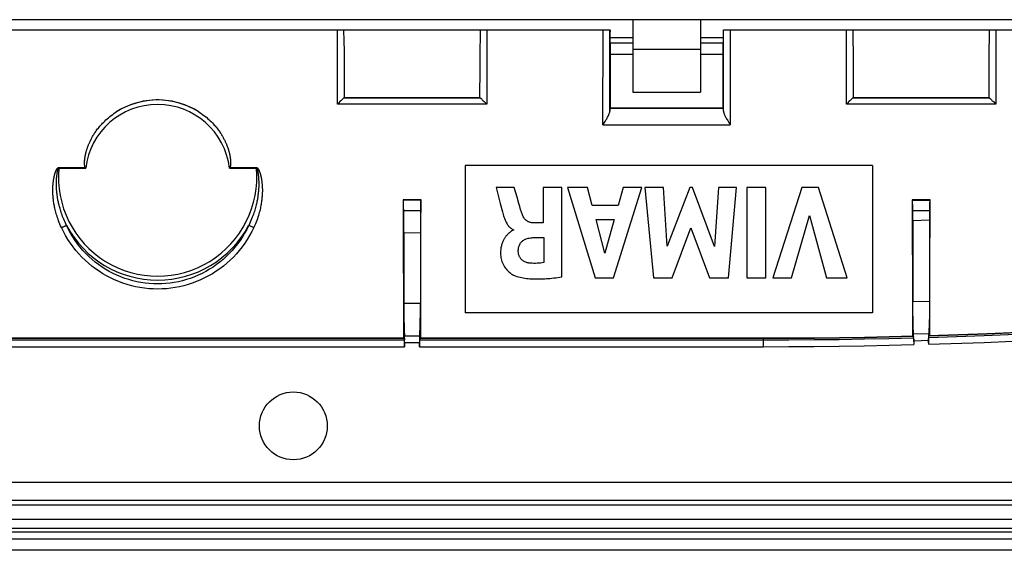
# Model space of a CAD drawing. Units: millimetres. Extents: x -73 to 73, y -89 to 74.
# Drawn here: x -6 to 37, y -89 to -66 of the extents above; entities that cross this region are included whole.
import ezdxf

# ---------------------------------------------------------------- set-up
doc = ezdxf.new("R2010")
doc.units = ezdxf.units.MM
doc.header["$LTSCALE"] = 16.335
doc.layers.get('0').update_dxf_attribs({"linetype": 'CONTINUOUS'})
doc.layers.add('DRAFT', color=7, linetype='CONTINUOUS')
doc.layers.add('RACCORDO', color=7, linetype='CONTINUOUS')

msp = doc.modelspace()

# ---------------------------------------------------------------- linework, layer by layer
at = {"color": 7, "linetype": 'CONTINUOUS'}
for p, q in [((44.35, -65.604), (-44.35, -65.604)), ((21, -65.604), (21, -68.804)), ((24, -65.604), (24, -68.804)), ((21, -66.404), (20.007, -66.404)), ((24.993, -66.404), (24, -66.404)), ((21, -68.804), (24, -68.804)), ((31.6, -72.054), (13.6, -72.054)), ((13.6, -72.054), (13.6, -78.554)), ((31.6, -72.054), (31.6, -78.554)), ((15.763, -73.016), (14.96, -73.016)), ((14.96, -73.016), (15.147, -73.728)), ((15.89, -73.451), (15.763, -73.016)), ((17.873, -73.016), (17.042, -73.016)), ((17.042, -73.016), (17.042, -74.581)), ((17.873, -76.969), (17.873, -73.016)), ((18.998, -73.016), (18.118, -73.016)), ((18.118, -73.016), (19.346, -77.016)), ((19.215, -73.815), (18.998, -73.016)), ((20.153, -77.016), (21.408, -73.016)), ((20.582, -73.016), (20.352, -73.815)), ((21.408, -73.016), (20.582, -73.016)), ((22.356, -73.016), (21.539, -73.016)), ((21.539, -73.016), (21.913, -77.016)), ((22.527, -75.617), (22.356, -73.016)), ((23.52, -73.016), (22.527, -75.617)), ((23.637, -73.016), (23.52, -73.016)), ((24.616, -75.628), (23.637, -73.016)), ((24.796, -73.016), (24.616, -75.628)), ((25.595, -73.016), (24.796, -73.016)), ((25.234, -77.016), (25.595, -73.016)), ((26.879, -73.016), (26.044, -73.016)), ((26.044, -73.016), (26.044, -77.016)), ((26.879, -77.016), (26.879, -73.016)), ((28.475, -73.016), (27.189, -77.016)), ((29.21, -73.016), (28.475, -73.016)), ((30.478, -77.016), (29.21, -73.016)), ((15.147, -73.728), (15.246, -74.099)), ((20.352, -73.815), (19.215, -73.815)), ((28.023, -77.016), (28.809, -74.263)), ((28.809, -74.263), (29.571, -77.016)), ((17.042, -74.581), (16.594, -74.581)), ((19.381, -74.432), (20.181, -74.432)), ((19.765, -75.917), (19.381, -74.432)), ((20.181, -74.432), (19.765, -75.917)), ((22.739, -77.016), (23.574, -74.795)), ((23.574, -74.795), (24.4, -77.016)), ((15.727, -74.883), (15.727, -74.907)), ((16.592, -75.236), (17.069, -75.236)), ((17.069, -75.236), (17.069, -76.334)), ((19.346, -77.016), (20.153, -77.016)), ((21.913, -77.016), (22.739, -77.016)), ((24.4, -77.016), (25.234, -77.016)), ((26.044, -77.016), (26.879, -77.016)), ((27.189, -77.016), (28.023, -77.016)), ((29.571, -77.016), (30.478, -77.016)), ((31.6, -78.554), (13.6, -78.554)), ((71.65, -88.257), (-71.65, -88.257)), ((71.65, -89.054), (-71.65, -89.054))]:
    msp.add_line(p, q, dxfattribs=at)
at = {"color": 253, "linetype": 'CONTINUOUS'}
for p, q in [((21, -66.904), (24, -66.904)), ((71.65, -87.699), (-71.65, -87.699)), ((71.65, -88.093), (-71.65, -88.093))]:
    msp.add_line(p, q, dxfattribs=at)
at = {"color": 7, "linetype": 'CONTINUOUS'}
for points in [[(16.129, -74.229), (16.087, -74.109), (16.047, -73.985), (16.007, -73.858), (15.968, -73.726), (15.89, -73.451)], [(15.246, -74.099), (15.261, -74.157), (15.276, -74.213), (15.293, -74.268), (15.31, -74.321), (15.327, -74.373), (15.346, -74.422), (15.365, -74.47), (15.386, -74.515), (15.407, -74.558), (15.43, -74.599), (15.453, -74.637), (15.478, -74.674), (15.503, -74.707), (15.529, -74.739), (15.556, -74.767), (15.584, -74.793), (15.612, -74.817), (15.641, -74.838), (15.669, -74.856), (15.698, -74.871), (15.727, -74.883)], [(16.594, -74.581), (16.561, -74.58), (16.529, -74.577), (16.497, -74.572), (16.466, -74.565), (16.436, -74.555), (16.407, -74.544), (16.378, -74.53), (16.35, -74.514), (16.323, -74.496), (16.297, -74.475), (16.272, -74.452), (16.248, -74.427), (16.225, -74.4), (16.203, -74.371), (16.182, -74.339), (16.163, -74.305), (16.145, -74.268), (16.129, -74.229)], [(15.661, -74.932), (15.648, -74.94), (15.635, -74.95), (15.622, -74.96), (15.609, -74.97), (15.596, -74.981), (15.582, -74.993), (15.568, -75.005), (15.554, -75.017), (15.539, -75.03), (15.524, -75.043), (15.509, -75.057), (15.493, -75.072), (15.478, -75.087), (15.462, -75.103), (15.446, -75.12), (15.429, -75.138), (15.413, -75.157), (15.397, -75.177), (15.381, -75.198), (15.364, -75.221), (15.348, -75.244), (15.333, -75.269), (15.317, -75.295), (15.301, -75.323), (15.286, -75.351), (15.271, -75.382), (15.257, -75.413), (15.243, -75.447), (15.23, -75.482), (15.217, -75.518), (15.206, -75.557), (15.195, -75.597), (15.186, -75.639), (15.178, -75.683), (15.171, -75.73), (15.166, -75.778), (15.162, -75.828), (15.161, -75.881), (15.161, -75.935), (15.164, -75.991), (15.17, -76.049), (15.178, -76.108), (15.189, -76.168), (15.205, -76.229), (15.223, -76.291), (15.245, -76.351), (15.271, -76.409), (15.3, -76.465), (15.332, -76.519), (15.366, -76.571), (15.403, -76.619), (15.442, -76.665), (15.482, -76.707), (15.523, -76.746), (15.565, -76.782), (15.607, -76.814), (15.65, -76.843), (15.692, -76.869), (15.732, -76.892), (15.773, -76.911), (15.812, -76.926)], [(15.727, -74.907), (15.714, -74.909), (15.701, -74.913), (15.688, -74.918), (15.675, -74.924), (15.661, -74.932)], [(15.944, -75.857), (15.944, -75.809), (15.947, -75.764), (15.952, -75.72), (15.959, -75.678), (15.968, -75.639), (15.98, -75.602), (15.993, -75.566), (16.009, -75.532), (16.028, -75.5), (16.048, -75.469), (16.07, -75.44), (16.095, -75.413), (16.122, -75.388), (16.151, -75.364), (16.183, -75.342), (16.218, -75.322), (16.255, -75.303), (16.295, -75.287), (16.337, -75.273), (16.382, -75.261), (16.43, -75.252), (16.481, -75.244), (16.535, -75.239), (16.592, -75.236)], [(16.415, -76.358), (16.378, -76.352), (16.341, -76.344), (16.305, -76.334), (16.27, -76.322), (16.236, -76.307), (16.203, -76.29), (16.172, -76.272), (16.142, -76.251), (16.114, -76.229), (16.088, -76.204), (16.063, -76.177), (16.041, -76.149), (16.021, -76.12), (16.004, -76.089), (15.989, -76.058), (15.976, -76.026), (15.965, -75.993), (15.956, -75.959), (15.95, -75.926), (15.946, -75.892), (15.944, -75.857)], [(17.069, -76.334), (16.995, -76.347), (16.921, -76.357), (16.847, -76.364), (16.774, -76.369), (16.702, -76.372), (16.631, -76.372), (16.559, -76.37), (16.487, -76.365), (16.415, -76.358)], [(15.812, -76.926), (15.881, -76.949), (15.951, -76.97), (16.022, -76.988), (16.094, -77.004), (16.166, -77.017), (16.239, -77.028), (16.312, -77.037), (16.385, -77.045), (16.458, -77.051), (16.531, -77.056), (16.604, -77.059), (16.677, -77.061), (16.749, -77.062), (16.821, -77.062), (16.894, -77.061), (16.967, -77.059), (17.04, -77.056), (17.115, -77.052), (17.191, -77.047), (17.268, -77.041), (17.347, -77.034), (17.428, -77.026), (17.511, -77.017), (17.597, -77.007), (17.687, -76.995), (17.778, -76.983), (17.873, -76.969)]]:
    msp.add_lwpolyline(points, dxfattribs=at)
at = {"layer": 'DRAFT', "color": 7, "linetype": 'CONTINUOUS'}
for p, q in [((8.25, -69.054), (14.25, -69.054)), ((30.75, -69.054), (36.75, -69.054)), ((20, -69.504), (25, -69.504)), ((11.644, -73.559), (10.856, -73.559)), ((34.144, -73.559), (33.356, -73.559)), ((33.378, -74.471), (34.122, -74.443)), ((33.378, -74.471), (33.378, -78.072)), ((34.122, -74.443), (34.122, -78.054)), ((10.878, -75.017), (11.622, -75.008)), ((10.878, -75.017), (10.878, -78.139)), ((11.622, -75.008), (11.622, -78.139)), ((11.622, -78.139), (10.878, -78.139)), ((34.122, -78.054), (33.378, -78.072))]:
    msp.add_line(p, q, dxfattribs=at)
msp.add_circle((6, -83.554), 1.5, dxfattribs=at)
for centre, start_param, end_param in [((14.054, -56.251), -4.618198, -4.584711), ((8.446, -56.251), -1.698474, -1.664987), ((36.554, -56.251), -4.618198, -4.585192), ((30.946, -56.251), -1.697883, -1.664987)]:
    msp.add_ellipse(centre, major_axis=(0, 184.028), ratio=0.017455, start_param=start_param, end_param=end_param, dxfattribs=at)
at = {"layer": 'RACCORDO', "color": 7, "linetype": 'CONTINUOUS'}
for p, q in [((-19.992, -66.054), (19.992, -66.054)), ((8.224, -66.054), (8.235, -66.548)), ((14.267, -66.445), (14.276, -66.054)), ((19.993, -66.109), (19.993, -66.068)), ((19.997, -66.068), (19.996, -66.109)), ((20.005, -66.068), (20.004, -66.109)), ((24.995, -66.068), (24.996, -66.109)), ((25.003, -66.068), (25.004, -66.109)), ((25.007, -66.109), (25.007, -66.068)), ((25.008, -66.054), (45.4, -66.054)), ((30.724, -66.054), (30.735, -66.549)), ((36.767, -66.446), (36.776, -66.054)), ((8.235, -66.548), (8.242, -66.981)), ((14.26, -66.868), (14.267, -66.445)), ((30.735, -66.549), (30.742, -66.981)), ((36.76, -66.871), (36.767, -66.446)), ((8.242, -66.981), (8.247, -67.455)), ((14.254, -67.331), (14.26, -66.868)), ((21, -66.647), (20.007, -66.647)), ((24.993, -66.647), (24, -66.647)), ((30.742, -66.981), (30.747, -67.455)), ((36.754, -67.335), (36.76, -66.871)), ((8.247, -67.455), (8.249, -67.844)), ((14.251, -67.711), (14.254, -67.331)), ((20, -67.136), (20, -69.504)), ((25, -69.504), (25, -67.136)), ((30.747, -67.455), (30.749, -67.844)), ((36.751, -67.713), (36.754, -67.335)), ((8.249, -67.844), (8.25, -69.054)), ((14.25, -69.054), (14.251, -67.711)), ((30.749, -67.844), (30.75, -69.054)), ((36.75, -69.054), (36.751, -67.713)), ((8.104, -69.182), (8.058, -69.226)), ((8.249, -69.055), (8.25, -69.054)), ((14.251, -69.055), (14.25, -69.054)), ((14.327, -69.117), (14.353, -69.141)), ((14.396, -69.182), (14.442, -69.226)), ((30.604, -69.182), (30.558, -69.226)), ((30.749, -69.055), (30.75, -69.054)), ((36.751, -69.055), (36.75, -69.054)), ((36.827, -69.117), (36.853, -69.141)), ((36.896, -69.182), (36.942, -69.226)), ((8.011, -69.272), (7.949, -69.334)), ((8.058, -69.226), (8.011, -69.272)), ((14.442, -69.226), (14.489, -69.272)), ((14.489, -69.272), (14.551, -69.334)), ((19.995, -69.508), (20, -69.504)), ((25.005, -69.508), (25, -69.504)), ((30.511, -69.272), (30.449, -69.334)), ((30.558, -69.226), (30.511, -69.272)), ((37.004, -69.287), (37.051, -69.334)), ((-3.197, -72.134), (-3.179, -72.16)), ((3.179, -72.16), (3.197, -72.134)), ((10.868, -73.571), (10.856, -73.559)), ((10.873, -73.673), (10.872, -73.634)), ((10.874, -73.72), (10.873, -73.673)), ((10.875, -73.802), (10.874, -73.72)), ((10.876, -73.896), (10.875, -73.802)), ((10.877, -74.032), (10.876, -73.896)), ((11.624, -73.929), (11.622, -75.008)), ((11.626, -73.746), (11.624, -73.832)), ((11.624, -73.832), (11.624, -73.929)), ((11.626, -73.695), (11.626, -73.746)), ((11.632, -73.572), (11.644, -73.559)), ((33.369, -73.572), (33.356, -73.559)), ((33.374, -73.674), (33.373, -73.635)), ((33.375, -73.72), (33.374, -73.674)), ((33.376, -73.803), (33.375, -73.72)), ((33.377, -73.897), (33.376, -73.803)), ((33.377, -74.033), (33.377, -73.897)), ((34.123, -73.93), (34.122, -74.443)), ((34.124, -73.833), (34.123, -73.93)), ((34.125, -73.746), (34.124, -73.833)), ((34.126, -73.696), (34.125, -73.746)), ((34.131, -73.572), (34.144, -73.559)), ((10.878, -75.017), (10.877, -74.032)), ((33.378, -74.471), (33.377, -74.033)), ((34.122, -78.054), (34.117, -78.459)), ((33.39, -78.829), (33.385, -78.571)), ((34.112, -78.728), (34.107, -78.962)), ((34.117, -78.459), (34.112, -78.728)), ((33.395, -79.051), (33.39, -78.829)), ((33.399, -79.177), (33.395, -79.051)), ((33.403, -79.285), (33.399, -79.177)), ((34.107, -78.962), (34.103, -79.097)), ((32.334, -79.621), (31.246, -79.643)), ((33.409, -79.595), (32.334, -79.621)), ((33.411, -79.665), (33.41, -79.605)), ((33.418, -79.561), (33.417, -79.533)), ((33.419, -79.594), (33.418, -79.561)), ((33.419, -79.654), (33.419, -79.594)), ((34.081, -79.635), (34.08, -79.701)), ((34.082, -79.542), (34.081, -79.576)), ((34.081, -79.576), (34.081, -79.635)), ((36.684, -79.487), (34.091, -79.576)), ((39.28, -79.37), (36.669, -79.487)), ((-10.915, -79.754), (10.915, -79.754)), ((10.909, -79.684), (-10.909, -79.684)), ((10.91, -79.698), (10.911, -79.754)), ((10.92, -79.876), (10.92, -80.054)), ((11.58, -80.054), (11.58, -79.876)), ((11.585, -79.754), (26.767, -79.754)), ((11.59, -79.698), (11.589, -79.754)), ((26.767, -79.684), (11.591, -79.684)), ((27.906, -79.681), (26.767, -79.684)), ((29.033, -79.673), (27.906, -79.681)), ((30.146, -79.661), (29.033, -79.673)), ((31.246, -79.643), (30.146, -79.661)), ((33.417, -79.705), (33.418, -79.73)), ((33.418, -79.73), (33.418, -79.761)), ((33.418, -79.761), (33.419, -79.816)), ((33.42, -79.72), (33.419, -79.654)), ((33.419, -79.816), (33.42, -79.877)), ((33.42, -79.72), (33.42, -79.965)), ((34.08, -79.701), (34.08, -79.947)), ((34.08, -79.88), (34.081, -79.817)), ((34.081, -79.76), (34.082, -79.726)), ((34.081, -79.817), (34.081, -79.76)), ((70.038, -86.054), (-70.038, -86.054)), ((70.838, -86.854), (-70.838, -86.854)), ((70.644, -87.054), (-70.644, -87.054)), ((71.936, -88.554), (-71.937, -88.554))]:
    msp.add_line(p, q, dxfattribs=at)
at = {"layer": 'RACCORDO', "color": 253, "linetype": 'CONTINUOUS'}
for p, q in [((7.949, -69.334), (7.952, -66.054)), ((14.548, -66.054), (14.551, -69.334)), ((19.687, -70.247), (19.692, -66.054)), ((19.988, -69.652), (19.992, -66.054)), ((25.012, -69.652), (25.008, -66.054)), ((25.308, -66.054), (25.313, -70.247)), ((30.449, -69.334), (30.452, -66.054)), ((37.048, -66.054), (37.051, -69.334)), ((21, -67.136), (20, -67.136)), ((25, -67.136), (24, -67.136)), ((14.252, -69.055), (8.248, -69.055)), ((36.752, -69.055), (30.748, -69.055)), ((14.551, -69.334), (7.949, -69.334)), ((19.995, -69.508), (25.005, -69.508)), ((37.051, -69.334), (30.449, -69.334)), ((19.687, -70.247), (25.313, -70.247)), ((-4.367, -72.134), (-3.197, -72.134)), ((-4.367, -72.134), (-4.367, -72.16)), ((-4.367, -72.16), (-3.179, -72.16)), ((3.179, -72.16), (4.367, -72.16)), ((3.197, -72.134), (4.367, -72.134)), ((4.367, -72.134), (4.367, -72.16)), ((-4.46, -72.586), (-4.458, -72.56)), ((-4.458, -72.56), (-4.456, -72.535)), ((-4.456, -72.535), (-4.453, -72.512)), ((-4.453, -72.512), (-4.451, -72.491)), ((-4.451, -72.491), (-4.449, -72.47)), ((-4.449, -72.47), (-4.446, -72.451)), ((-4.446, -72.451), (-4.444, -72.433)), ((-4.444, -72.433), (-4.441, -72.416)), ((-4.441, -72.416), (-4.439, -72.4)), ((-4.439, -72.4), (-4.436, -72.385)), ((-4.436, -72.385), (-4.434, -72.371)), ((-4.434, -72.371), (-4.432, -72.357)), ((-4.432, -72.357), (-4.429, -72.345)), ((-4.429, -72.345), (-4.427, -72.333)), ((-4.427, -72.333), (-4.425, -72.322)), ((-4.425, -72.322), (-4.423, -72.312)), ((-4.423, -72.312), (-4.421, -72.302)), ((-4.421, -72.302), (-4.419, -72.293)), ((-4.419, -72.293), (-4.417, -72.284)), ((-4.417, -72.284), (-4.415, -72.276)), ((-4.415, -72.276), (-4.413, -72.268)), ((-4.413, -72.268), (-4.411, -72.261)), ((-4.411, -72.261), (-4.41, -72.254)), ((10.868, -73.571), (11.632, -73.572)), ((33.369, -73.572), (34.131, -73.572)), ((10.877, -74.032), (11.623, -74.032)), ((33.377, -74.033), (34.123, -74.033)), ((10.915, -79.58), (11.585, -79.58)), ((33.415, -79.493), (34.085, -79.475)), ((-10.92, -80.054), (10.92, -80.054)), ((10.91, -79.698), (-10.91, -79.698)), ((10.92, -79.876), (11.58, -79.876)), ((11.58, -80.054), (26.767, -80.054)), ((26.767, -79.698), (11.59, -79.698)), ((26.767, -79.684), (26.767, -80.054)), ((33.42, -79.789), (34.08, -79.771))]:
    msp.add_line(p, q, dxfattribs=at)
at = {"layer": 'RACCORDO', "color": 7, "linetype": 'CONTINUOUS'}
for points in [[(1.839, -69.69), (1.716, -69.614), (1.59, -69.544), (1.462, -69.48), (1.331, -69.421), (1.197, -69.367), (1.061, -69.319), (0.924, -69.277), (0.785, -69.241), (0.644, -69.211), (0.502, -69.187), (0.359, -69.168), (0.215, -69.156), (0.072, -69.15), (-0.072, -69.15), (-0.215, -69.156), (-0.359, -69.168), (-0.502, -69.187), (-0.644, -69.211), (-0.785, -69.241), (-0.924, -69.277), (-1.061, -69.319), (-1.197, -69.367), (-1.331, -69.421), (-1.462, -69.48), (-1.59, -69.544), (-1.716, -69.614), (-1.839, -69.69)], [(8.147, -69.141), (8.133, -69.154), (8.104, -69.182)], [(8.185, -69.106), (8.173, -69.117), (8.147, -69.141)], [(8.248, -69.055), (8.244, -69.056), (8.24, -69.059), (8.234, -69.064), (8.226, -69.07), (8.217, -69.078), (8.208, -69.086), (8.185, -69.106)], [(8.249, -69.055), (8.249, -69.055), (8.249, -69.055), (8.249, -69.055), (8.249, -69.055), (8.248, -69.055), (8.248, -69.055), (8.248, -69.055), (8.248, -69.055), (8.248, -69.055)], [(14.252, -69.055), (14.252, -69.055), (14.252, -69.055), (14.252, -69.055), (14.252, -69.055), (14.251, -69.055), (14.251, -69.055), (14.251, -69.055), (14.251, -69.055), (14.251, -69.055)], [(14.252, -69.055), (14.256, -69.056), (14.26, -69.059), (14.266, -69.064), (14.274, -69.07), (14.283, -69.078), (14.292, -69.086)], [(14.292, -69.086), (14.315, -69.106), (14.327, -69.117)], [(14.353, -69.141), (14.381, -69.168), (14.396, -69.182)], [(30.647, -69.141), (30.633, -69.154), (30.604, -69.182)], [(30.685, -69.106), (30.673, -69.117), (30.647, -69.141)], [(30.748, -69.055), (30.744, -69.056), (30.74, -69.059), (30.734, -69.064), (30.726, -69.07), (30.717, -69.078), (30.708, -69.086), (30.685, -69.106)], [(30.749, -69.055), (30.749, -69.055), (30.749, -69.055), (30.749, -69.055), (30.749, -69.055), (30.748, -69.055), (30.748, -69.055), (30.748, -69.055), (30.748, -69.055), (30.748, -69.055)], [(36.752, -69.055), (36.752, -69.055), (36.752, -69.055), (36.752, -69.055), (36.752, -69.055), (36.751, -69.055), (36.751, -69.055), (36.751, -69.055), (36.751, -69.055), (36.751, -69.055)], [(36.752, -69.055), (36.756, -69.056), (36.76, -69.059), (36.766, -69.064), (36.774, -69.07), (36.783, -69.078), (36.792, -69.086)], [(36.792, -69.086), (36.815, -69.106), (36.827, -69.117)], [(36.853, -69.141), (36.881, -69.168), (36.896, -69.182)], [(36.942, -69.226), (36.989, -69.272), (37.004, -69.287)], [(-3.197, -72.134), (-3.199, -72.131), (-3.201, -72.128), (-3.203, -72.124), (-3.205, -72.12), (-3.206, -72.116), (-3.208, -72.112), (-3.209, -72.108), (-3.211, -72.104), (-3.212, -72.1), (-3.213, -72.095), (-3.214, -72.091), (-3.215, -72.086), (-3.216, -72.081), (-3.217, -72.076), (-3.218, -72.071), (-3.219, -72.066), (-3.22, -72.061), (-3.221, -72.055), (-3.222, -72.05), (-3.222, -72.044), (-3.223, -72.038), (-3.224, -72.032), (-3.224, -72.026), (-3.225, -72.02), (-3.226, -72.014), (-3.226, -72.007), (-3.226, -72.001), (-3.227, -71.994), (-3.227, -71.987), (-3.227, -71.98), (-3.228, -71.973), (-3.228, -71.966), (-3.228, -71.959), (-3.228, -71.952), (-3.228, -71.944), (-3.228, -71.937), (-3.228, -71.929), (-3.228, -71.921), (-3.228, -71.913), (-3.228, -71.904), (-3.228, -71.896), (-3.227, -71.887), (-3.227, -71.878), (-3.226, -71.869), (-3.226, -71.859), (-3.225, -71.85), (-3.225, -71.84), (-3.224, -71.83), (-3.223, -71.819), (-3.222, -71.809), (-3.221, -71.798), (-3.22, -71.787), (-3.219, -71.775), (-3.218, -71.764), (-3.216, -71.752), (-3.215, -71.739), (-3.213, -71.727), (-3.211, -71.714), (-3.21, -71.701), (-3.208, -71.687), (-3.205, -71.673), (-3.203, -71.659), (-3.201, -71.644), (-3.198, -71.629), (-3.195, -71.614), (-3.192, -71.599), (-3.189, -71.583), (-3.186, -71.566), (-3.182, -71.55), (-3.178, -71.533), (-3.174, -71.515), (-3.17, -71.497), (-3.166, -71.479), (-3.161, -71.461), (-3.156, -71.442), (-3.151, -71.422), (-3.145, -71.402), (-3.139, -71.382), (-3.133, -71.361), (-3.126, -71.339), (-3.12, -71.318), (-3.112, -71.295), (-3.105, -71.272), (-3.096, -71.249), (-3.088, -71.224), (-3.079, -71.2), (-3.069, -71.175), (-3.059, -71.149), (-3.049, -71.123), (-3.038, -71.096), (-3.026, -71.068), (-3.013, -71.04), (-3.001, -71.011), (-2.987, -70.982), (-2.973, -70.952), (-2.958, -70.922), (-2.942, -70.891), (-2.925, -70.859), (-2.908, -70.827), (-2.89, -70.794), (-2.871, -70.761), (-2.851, -70.727), (-2.83, -70.693), (-2.808, -70.658), (-2.785, -70.622), (-2.761, -70.586), (-2.735, -70.549), (-2.708, -70.511), (-2.68, -70.472), (-2.65, -70.432), (-2.618, -70.392), (-2.584, -70.35), (-2.549, -70.307), (-2.511, -70.264), (-2.471, -70.22), (-2.428, -70.174), (-2.383, -70.128), (-2.335, -70.081), (-2.285, -70.034), (-2.231, -69.986), (-2.174, -69.937), (-2.114, -69.888), (-2.051, -69.838), (-1.984, -69.789), (-1.913, -69.739), (-1.839, -69.69)], [(1.839, -69.69), (1.912, -69.738), (1.982, -69.787), (2.048, -69.836), (2.111, -69.885), (2.17, -69.933), (2.227, -69.982), (2.28, -70.029), (2.33, -70.077), (2.378, -70.123), (2.423, -70.169), (2.465, -70.214), (2.505, -70.258), (2.543, -70.301), (2.579, -70.343), (2.613, -70.385), (2.645, -70.425), (2.675, -70.465), (2.703, -70.503), (2.73, -70.541), (2.755, -70.578), (2.78, -70.614), (2.803, -70.649), (2.824, -70.684), (2.845, -70.718), (2.865, -70.751), (2.884, -70.784), (2.902, -70.816), (2.919, -70.847), (2.935, -70.878), (2.951, -70.909), (2.966, -70.939), (2.98, -70.968), (2.994, -70.996), (3.007, -71.025), (3.019, -71.052), (3.031, -71.079), (3.042, -71.106), (3.052, -71.131), (3.062, -71.157), (3.072, -71.182), (3.081, -71.206), (3.09, -71.23), (3.098, -71.254), (3.106, -71.277), (3.114, -71.3), (3.121, -71.322), (3.128, -71.344), (3.134, -71.365), (3.141, -71.387), (3.147, -71.407), (3.152, -71.428), (3.158, -71.448), (3.163, -71.469), (3.168, -71.488), (3.173, -71.508), (3.177, -71.528), (3.181, -71.547), (3.185, -71.565), (3.189, -71.583), (3.193, -71.601), (3.196, -71.618), (3.199, -71.634), (3.202, -71.65), (3.204, -71.666), (3.207, -71.681), (3.209, -71.696), (3.211, -71.71), (3.213, -71.724), (3.215, -71.738), (3.216, -71.751), (3.218, -71.764), (3.219, -71.777), (3.22, -71.789), (3.222, -71.801), (3.223, -71.813), (3.224, -71.824), (3.224, -71.836), (3.225, -71.846), (3.226, -71.857), (3.226, -71.867), (3.227, -71.877), (3.227, -71.887), (3.228, -71.897), (3.228, -71.906), (3.228, -71.915), (3.228, -71.924), (3.228, -71.932), (3.228, -71.941), (3.228, -71.949), (3.228, -71.957), (3.228, -71.965), (3.228, -71.972), (3.227, -71.98), (3.227, -71.987), (3.227, -71.994), (3.226, -72.001), (3.226, -72.008), (3.225, -72.014), (3.225, -72.021), (3.224, -72.027), (3.224, -72.033), (3.223, -72.039), (3.222, -72.045), (3.222, -72.051), (3.221, -72.056), (3.22, -72.062), (3.219, -72.067), (3.218, -72.072), (3.217, -72.077), (3.216, -72.082), (3.215, -72.087), (3.214, -72.091), (3.213, -72.096), (3.212, -72.1), (3.21, -72.105), (3.209, -72.109), (3.208, -72.113), (3.206, -72.117), (3.205, -72.121), (3.203, -72.124), (3.201, -72.128), (3.199, -72.131), (3.197, -72.134)], [(19.687, -70.247), (19.718, -70.197), (19.748, -70.149), (19.776, -70.103), (19.827, -70.019)], [(19.827, -70.019), (19.85, -69.979), (19.871, -69.942), (19.891, -69.907), (19.909, -69.873), (19.925, -69.842), (19.939, -69.812), (19.952, -69.784), (19.962, -69.758), (19.971, -69.733), (19.978, -69.71), (19.983, -69.689), (19.986, -69.67), (19.988, -69.652)], [(25.012, -69.652), (25.014, -69.67), (25.017, -69.689), (25.022, -69.71), (25.029, -69.733), (25.038, -69.758), (25.048, -69.784), (25.061, -69.812), (25.075, -69.842), (25.091, -69.873), (25.109, -69.907), (25.129, -69.942), (25.15, -69.979), (25.173, -70.019), (25.198, -70.06), (25.252, -70.149)], [(25.252, -70.149), (25.282, -70.197), (25.313, -70.247)], [(10.872, -73.634), (10.872, -73.618), (10.871, -73.605), (10.87, -73.593), (10.87, -73.584), (10.869, -73.578), (10.869, -73.573), (10.868, -73.571)], [(11.632, -73.572), (11.631, -73.573), (11.631, -73.578), (11.63, -73.584), (11.63, -73.593), (11.629, -73.605), (11.628, -73.618), (11.628, -73.634), (11.627, -73.653), (11.626, -73.695)], [(33.373, -73.635), (33.372, -73.619), (33.372, -73.606), (33.371, -73.594), (33.371, -73.585), (33.37, -73.578), (33.369, -73.574), (33.369, -73.572)], [(34.131, -73.572), (34.131, -73.574), (34.13, -73.578), (34.129, -73.585), (34.129, -73.594), (34.128, -73.606), (34.128, -73.619), (34.127, -73.635), (34.127, -73.653), (34.126, -73.696)], [(34.085, -79.646), (36.535, -79.563), (39.03, -79.453), (41.569, -79.315), (44.13, -79.15), (46.735, -78.955), (49.447, -78.723), (52.285, -78.449), (55.229, -78.129), (58.278, -77.761)], [(33.385, -78.571), (33.379, -78.178), (33.378, -78.072)], [(34.103, -79.097), (34.099, -79.215), (34.097, -79.266), (34.095, -79.313), (34.093, -79.355), (34.091, -79.393), (34.089, -79.425), (34.087, -79.452), (34.085, -79.475)], [(33.415, -79.493), (33.413, -79.471), (33.411, -79.444), (33.409, -79.411), (33.407, -79.374), (33.405, -79.332), (33.403, -79.285)], [(33.409, -79.595), (33.409, -79.596), (33.409, -79.597), (33.409, -79.599), (33.409, -79.602), (33.41, -79.605)], [(33.417, -79.533), (33.417, -79.522), (33.417, -79.512), (33.416, -79.504), (33.416, -79.498), (33.415, -79.493)], [(34.085, -79.475), (34.084, -79.479), (34.084, -79.486), (34.083, -79.494), (34.083, -79.503), (34.083, -79.515), (34.082, -79.542)], [(34.089, -79.646), (34.09, -79.586), (34.091, -79.583), (34.091, -79.58), (34.091, -79.578), (34.091, -79.577), (34.091, -79.576)], [(26.767, -79.754), (27.896, -79.751), (29.017, -79.743), (30.129, -79.731), (31.233, -79.714), (32.328, -79.692), (33.415, -79.665)], [(33.415, -79.665), (33.415, -79.666), (33.415, -79.668), (33.416, -79.673), (33.416, -79.678), (33.416, -79.686), (33.417, -79.694), (33.417, -79.705)], [(34.082, -79.726), (34.082, -79.698), (34.083, -79.686), (34.083, -79.676), (34.084, -79.667), (34.084, -79.66), (34.084, -79.654), (34.085, -79.65), (34.085, -79.647), (34.085, -79.646)]]:
    msp.add_lwpolyline(points, dxfattribs=at)
at = {"layer": 'RACCORDO', "color": 253, "linetype": 'CONTINUOUS'}
for points in [[(-4.25, -74.791), (-4.285, -74.714), (-4.318, -74.639), (-4.348, -74.565), (-4.376, -74.494), (-4.401, -74.425), (-4.424, -74.358), (-4.446, -74.293), (-4.465, -74.23), (-4.483, -74.168), (-4.5, -74.109), (-4.515, -74.051), (-4.528, -73.995), (-4.541, -73.94), (-4.552, -73.888), (-4.562, -73.836), (-4.572, -73.786), (-4.58, -73.738), (-4.588, -73.691), (-4.594, -73.645), (-4.6, -73.6), (-4.606, -73.556), (-4.61, -73.513), (-4.615, -73.471), (-4.618, -73.43), (-4.621, -73.39), (-4.624, -73.35), (-4.626, -73.311), (-4.628, -73.272), (-4.629, -73.233), (-4.63, -73.196), (-4.63, -73.161), (-4.63, -73.126), (-4.63, -73.093), (-4.629, -73.062), (-4.628, -73.032), (-4.627, -73.003), (-4.626, -72.975), (-4.625, -72.948), (-4.623, -72.922), (-4.621, -72.896), (-4.619, -72.872), (-4.617, -72.848), (-4.615, -72.826), (-4.612, -72.803), (-4.61, -72.782), (-4.608, -72.761), (-4.605, -72.741), (-4.602, -72.722), (-4.6, -72.703), (-4.597, -72.685), (-4.594, -72.668), (-4.591, -72.651), (-4.589, -72.634), (-4.586, -72.619), (-4.583, -72.603), (-4.58, -72.588), (-4.577, -72.574), (-4.574, -72.56), (-4.571, -72.546), (-4.568, -72.533), (-4.566, -72.521), (-4.563, -72.508), (-4.56, -72.496), (-4.557, -72.485), (-4.554, -72.474), (-4.551, -72.463), (-4.549, -72.452), (-4.546, -72.442), (-4.543, -72.432), (-4.54, -72.423), (-4.537, -72.413), (-4.535, -72.404), (-4.532, -72.396), (-4.529, -72.387), (-4.527, -72.379), (-4.524, -72.371), (-4.522, -72.363), (-4.519, -72.356), (-4.516, -72.348), (-4.514, -72.341), (-4.511, -72.334), (-4.509, -72.328), (-4.507, -72.321), (-4.504, -72.315), (-4.502, -72.309), (-4.499, -72.303), (-4.497, -72.298), (-4.495, -72.292), (-4.493, -72.287), (-4.49, -72.282), (-4.488, -72.277), (-4.486, -72.272), (-4.484, -72.267), (-4.482, -72.263), (-4.48, -72.258), (-4.478, -72.254), (-4.476, -72.25), (-4.474, -72.246), (-4.472, -72.242), (-4.47, -72.238), (-4.468, -72.235), (-4.466, -72.231), (-4.464, -72.228), (-4.462, -72.224), (-4.46, -72.221), (-4.459, -72.217), (-4.457, -72.214), (-4.455, -72.211), (-4.453, -72.208), (-4.451, -72.205), (-4.449, -72.202), (-4.447, -72.199), (-4.445, -72.196), (-4.443, -72.193), (-4.441, -72.19), (-4.439, -72.187), (-4.437, -72.185), (-4.435, -72.182), (-4.433, -72.179), (-4.431, -72.177), (-4.429, -72.174), (-4.427, -72.172), (-4.425, -72.169), (-4.423, -72.167), (-4.421, -72.164), (-4.418, -72.162), (-4.416, -72.16), (-4.414, -72.157), (-4.411, -72.155), (-4.409, -72.153), (-4.406, -72.151), (-4.403, -72.149), (-4.401, -72.146), (-4.398, -72.144), (-4.394, -72.142), (-4.391, -72.14), (-4.387, -72.139), (-4.382, -72.137), (-4.378, -72.136), (-4.372, -72.135), (-4.367, -72.134)], [(-4.41, -72.254), (-4.408, -72.247), (-4.407, -72.244), (-4.406, -72.241), (-4.405, -72.237), (-4.404, -72.234), (-4.403, -72.231), (-4.402, -72.228), (-4.402, -72.225), (-4.401, -72.222), (-4.4, -72.219), (-4.399, -72.217), (-4.398, -72.214), (-4.397, -72.211), (-4.396, -72.208), (-4.395, -72.206), (-4.394, -72.203), (-4.393, -72.2), (-4.392, -72.198), (-4.391, -72.195), (-4.39, -72.193), (-4.389, -72.19), (-4.388, -72.188), (-4.387, -72.186), (-4.386, -72.183), (-4.385, -72.181), (-4.384, -72.179), (-4.382, -72.176), (-4.381, -72.174), (-4.38, -72.172), (-4.378, -72.17), (-4.377, -72.168), (-4.375, -72.165), (-4.373, -72.164), (-4.371, -72.162), (-4.369, -72.161), (-4.367, -72.16)], [(4.367, -72.16), (4.37, -72.161), (4.372, -72.163), (4.375, -72.166), (4.378, -72.169), (4.381, -72.173), (4.383, -72.178), (4.386, -72.183), (4.389, -72.189), (4.391, -72.195), (4.394, -72.202), (4.396, -72.208), (4.398, -72.215), (4.401, -72.222), (4.403, -72.23), (4.405, -72.237), (4.407, -72.245), (4.409, -72.253), (4.411, -72.261), (4.414, -72.27), (4.416, -72.278), (4.418, -72.287), (4.42, -72.297), (4.422, -72.306), (4.424, -72.316), (4.426, -72.326), (4.428, -72.337), (4.43, -72.347), (4.432, -72.358), (4.434, -72.37), (4.436, -72.382), (4.438, -72.394), (4.44, -72.407), (4.442, -72.42), (4.444, -72.433), (4.446, -72.447), (4.447, -72.462), (4.449, -72.476), (4.451, -72.491), (4.453, -72.507), (4.455, -72.523), (4.456, -72.54), (4.458, -72.557), (4.459, -72.575), (4.461, -72.594), (4.462, -72.613), (4.464, -72.632), (4.465, -72.653), (4.466, -72.674), (4.467, -72.696), (4.468, -72.718), (4.469, -72.741), (4.47, -72.765), (4.47, -72.79), (4.471, -72.816), (4.471, -72.842), (4.471, -72.869), (4.471, -72.897), (4.47, -72.926), (4.47, -72.956), (4.469, -72.986), (4.468, -73.018), (4.466, -73.051), (4.464, -73.085), (4.462, -73.121), (4.459, -73.159), (4.456, -73.197), (4.452, -73.238), (4.447, -73.279), (4.442, -73.321), (4.437, -73.364), (4.431, -73.407), (4.424, -73.452), (4.417, -73.497), (4.409, -73.543), (4.4, -73.59), (4.391, -73.638), (4.38, -73.688), (4.369, -73.738), (4.357, -73.79), (4.343, -73.844), (4.329, -73.899), (4.313, -73.956), (4.296, -74.014), (4.277, -74.074), (4.257, -74.136), (4.235, -74.2), (4.211, -74.265), (4.185, -74.333), (4.157, -74.402), (4.127, -74.473), (4.094, -74.547), (4.059, -74.622), (3.938, -74.869)], [(4.367, -72.134), (4.374, -72.135), (4.381, -72.136), (4.387, -72.139), (4.393, -72.142), (4.4, -72.146), (4.406, -72.15), (4.412, -72.155), (4.417, -72.161), (4.423, -72.167), (4.428, -72.173), (4.433, -72.179), (4.438, -72.186), (4.443, -72.193), (4.448, -72.2), (4.453, -72.208), (4.457, -72.216), (4.462, -72.223), (4.466, -72.232), (4.471, -72.24), (4.475, -72.249), (4.48, -72.258), (4.484, -72.267), (4.488, -72.276), (4.492, -72.286), (4.497, -72.296), (4.501, -72.307), (4.505, -72.318), (4.509, -72.329), (4.514, -72.341), (4.518, -72.353), (4.522, -72.365), (4.526, -72.378), (4.531, -72.391), (4.535, -72.405), (4.539, -72.419), (4.543, -72.433), (4.547, -72.448), (4.552, -72.464), (4.556, -72.48), (4.56, -72.496), (4.564, -72.513), (4.568, -72.531), (4.572, -72.549), (4.576, -72.568), (4.58, -72.588), (4.584, -72.608), (4.588, -72.629), (4.591, -72.651), (4.595, -72.673), (4.599, -72.696), (4.602, -72.72), (4.605, -72.745), (4.609, -72.771), (4.612, -72.797), (4.615, -72.825), (4.617, -72.853), (4.62, -72.882), (4.622, -72.912), (4.624, -72.942), (4.626, -72.974), (4.628, -73.007), (4.629, -73.042), (4.63, -73.077), (4.63, -73.115), (4.63, -73.154), (4.63, -73.195), (4.629, -73.237), (4.627, -73.281), (4.625, -73.325), (4.623, -73.37), (4.619, -73.416), (4.615, -73.463), (4.611, -73.51), (4.605, -73.559), (4.599, -73.609), (4.592, -73.66), (4.584, -73.712), (4.575, -73.766), (4.565, -73.821), (4.554, -73.878), (4.542, -73.937), (4.528, -73.997), (4.513, -74.059), (4.496, -74.123), (4.477, -74.189), (4.457, -74.257), (4.435, -74.327), (4.41, -74.399), (4.384, -74.473), (4.354, -74.549), (4.322, -74.628), (4.288, -74.708), (4.25, -74.791)], [(-4.057, -74.627), (-4.09, -74.557), (-4.12, -74.488), (-4.149, -74.422), (-4.175, -74.358), (-4.2, -74.295), (-4.223, -74.234), (-4.244, -74.175), (-4.263, -74.117), (-4.281, -74.061), (-4.298, -74.007), (-4.313, -73.954), (-4.328, -73.903), (-4.341, -73.853), (-4.353, -73.805), (-4.365, -73.758), (-4.375, -73.712), (-4.385, -73.668), (-4.394, -73.624), (-4.402, -73.582), (-4.41, -73.54), (-4.417, -73.5), (-4.423, -73.46), (-4.429, -73.421), (-4.434, -73.383), (-4.439, -73.345), (-4.444, -73.307), (-4.448, -73.27), (-4.452, -73.234), (-4.455, -73.199), (-4.458, -73.165), (-4.461, -73.132), (-4.463, -73.1), (-4.465, -73.07), (-4.467, -73.041), (-4.468, -73.014), (-4.469, -72.987), (-4.47, -72.961), (-4.47, -72.936), (-4.471, -72.911), (-4.471, -72.888), (-4.471, -72.865), (-4.471, -72.843), (-4.471, -72.822), (-4.471, -72.801), (-4.47, -72.781), (-4.47, -72.762), (-4.469, -72.743), (-4.469, -72.725), (-4.468, -72.708), (-4.467, -72.691), (-4.466, -72.674), (-4.465, -72.658), (-4.464, -72.643), (-4.463, -72.628), (-4.462, -72.613), (-4.461, -72.599), (-4.46, -72.586)], [(-4.25, -74.791), (-4.228, -74.781), (-4.205, -74.771), (-4.183, -74.761), (-4.161, -74.752), (-4.14, -74.743), (-4.12, -74.734), (-4.1, -74.727), (-4.082, -74.72), (-4.065, -74.713), (-4.049, -74.708), (-4.034, -74.703), (-4.021, -74.699)], [(4.25, -74.791), (4.162, -74.971), (4.066, -75.146), (3.963, -75.316), (3.853, -75.482), (3.736, -75.643), (3.613, -75.799), (3.484, -75.949), (3.348, -76.094), (3.207, -76.233), (3.06, -76.365), (2.908, -76.492), (2.75, -76.611), (2.589, -76.724), (2.422, -76.829), (2.252, -76.928), (2.078, -77.019), (1.9, -77.103), (1.719, -77.179), (1.535, -77.247), (1.349, -77.308), (1.16, -77.361), (0.97, -77.405), (0.778, -77.442), (0.585, -77.47), (0.39, -77.491), (0.195, -77.503), (0, -77.507), (-0.195, -77.503), (-0.39, -77.491), (-0.584, -77.47), (-0.778, -77.442), (-0.97, -77.405), (-1.16, -77.361), (-1.349, -77.308), (-1.535, -77.247), (-1.719, -77.179), (-1.9, -77.103), (-2.077, -77.019), (-2.252, -76.928), (-2.422, -76.83), (-2.589, -76.724), (-2.75, -76.611), (-2.907, -76.492), (-3.06, -76.365), (-3.207, -76.233), (-3.348, -76.094), (-3.484, -75.95), (-3.613, -75.799), (-3.736, -75.643), (-3.853, -75.482), (-3.963, -75.316), (-4.066, -75.146), (-4.162, -74.971), (-4.25, -74.791)], [(3.938, -74.869), (3.848, -75.035), (3.751, -75.197), (3.647, -75.355), (3.537, -75.508), (3.421, -75.656), (3.298, -75.799), (3.17, -75.937), (3.037, -76.069), (2.898, -76.195), (2.754, -76.315), (2.606, -76.429), (2.452, -76.536), (2.295, -76.636), (2.134, -76.73), (1.969, -76.817), (1.8, -76.897), (1.629, -76.969), (1.455, -77.034), (1.278, -77.092), (1.1, -77.142), (0.919, -77.185), (0.737, -77.22), (0.554, -77.247), (0.37, -77.266), (0.185, -77.278), (0, -77.282), (-0.185, -77.278), (-0.37, -77.266), (-0.554, -77.247), (-0.737, -77.22), (-0.919, -77.185), (-1.1, -77.142), (-1.278, -77.092), (-1.455, -77.034), (-1.629, -76.969), (-1.8, -76.897), (-1.968, -76.817), (-2.133, -76.73), (-2.295, -76.637), (-2.452, -76.536), (-2.605, -76.429), (-2.754, -76.315), (-2.898, -76.195), (-3.037, -76.069), (-3.17, -75.937), (-3.298, -75.799), (-3.421, -75.657), (-3.537, -75.508), (-3.647, -75.355), (-3.751, -75.197), (-3.848, -75.035), (-3.938, -74.869), (-4.057, -74.627)], [(4.25, -74.791), (4.228, -74.781), (4.205, -74.771), (4.183, -74.761), (4.161, -74.752), (4.14, -74.743), (4.12, -74.734), (4.1, -74.727), (4.082, -74.72), (4.065, -74.713), (4.049, -74.708), (4.034, -74.703), (4.021, -74.699)], [(58.271, -77.706), (55.413, -78.052), (52.606, -78.36), (49.848, -78.631), (47.153, -78.866), (44.509, -79.068), (41.883, -79.241), (39.266, -79.386), (36.668, -79.502), (34.09, -79.591)], [(34.08, -79.947), (36.535, -79.865), (39.034, -79.755), (41.577, -79.615), (44.143, -79.451), (46.753, -79.257), (49.469, -79.023), (52.311, -78.743), (55.261, -78.421), (58.316, -78.059)], [(33.41, -79.61), (32.335, -79.636), (31.247, -79.658), (30.147, -79.675), (29.033, -79.688), (27.907, -79.696), (26.767, -79.698)], [(26.767, -80.054), (27.898, -80.051), (29.019, -80.043), (30.132, -80.031), (31.237, -80.014), (32.333, -79.992), (33.42, -79.965)]]:
    msp.add_lwpolyline(points, dxfattribs=at)
for radius, start, end in [(3.403, 57.2992, 122.7008), (3.203, 7.053, 172.947), (4.385, 174.853, 5.147), (4.558, 208.0834, 331.9166)]:
    msp.add_arc((0, -72.554), radius, start, end, dxfattribs=at)
at = {"layer": 'RACCORDO', "color": 7, "linetype": 'CONTINUOUS'}
for centre, major_axis, start_param, end_param in [((19.992, -66.104), (0, 0.05), -0.785398, 0), ((19.994, -66.074), (0, 0.05), -3.926991, -3.141593), ((19.998, -66.104), (0, 0.05), 0, 0.785398), ((20.002, -66.074), (0, 0.05), -3.926991, -3.141593), ((20.005, -66.104), (0, 0.05), 0, 0.785398), ((12.207, -43.054), (0, 447.5), -1.623543, -1.622363), ((32.793, -43.054), (0, 447.5), -4.660822, -4.659643), ((25.006, -66.074), (0, 0.05), -3.141593, -2.356194), ((25.008, -66.104), (0, 0.05), 0, 0.785398), ((20.009, -67.136), (0, 0.5), 0.20601, 1.570796), ((24.991, -67.136), (0, 0.5), -1.570796, -0.20601), ((19.996, -70.308), (0, 0.8), 0.017453, 0.609073), ((25.004, -70.308), (0, 0.8), -0.609073, -0.017453), ((10.924, -76.52), (0, 3.1), -4.163092, -3.302273), ((11.576, -76.52), (0, 3.1), -2.980913, -2.120094), ((10.915, -79.876), (0, 0.3), 4.712389, 6.122505), ((11.585, -79.876), (0, 0.3), 6.443865, 7.853982), ((10.909, -79.734), (0, 0.05), -0.785398, 0), ((10.915, -80.054), (0, 0.3), -1.570796, 0), ((11.585, -80.054), (0, 0.3), 0, 1.570796), ((11.591, -79.734), (0, 0.05), 0, 0.785398)]:
    msp.add_ellipse(centre, major_axis=major_axis, ratio=0.017455, start_param=start_param, end_param=end_param, dxfattribs=at)

doc.saveas('drawing.dxf')
